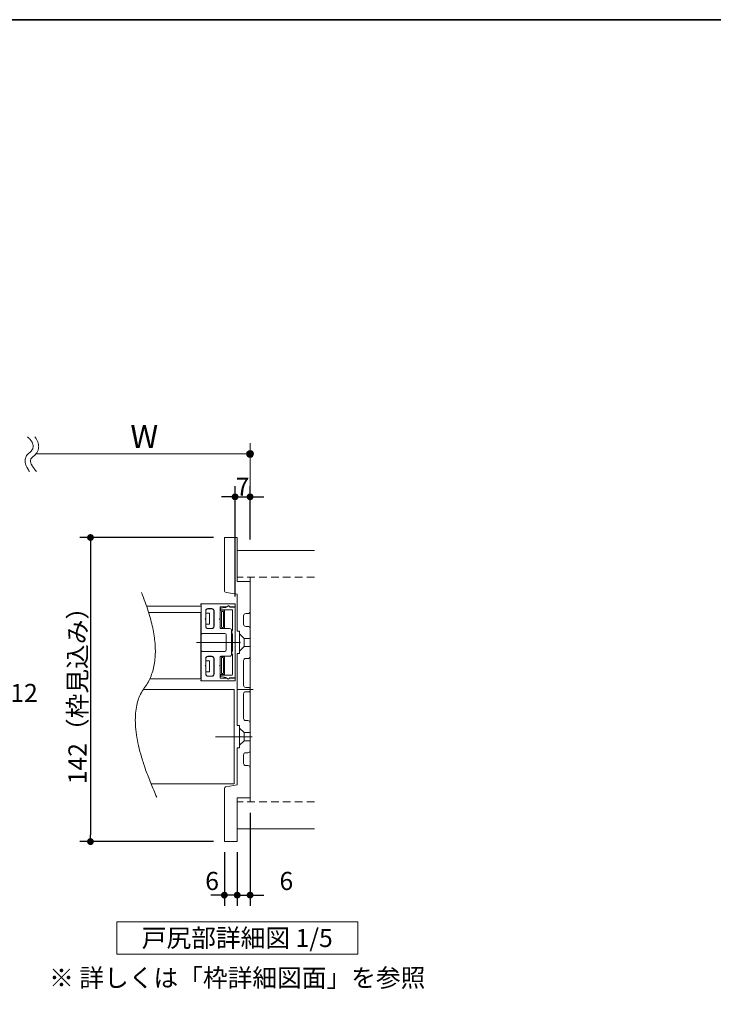
# Model space of a CAD drawing. Units: millimetres. Extents: x -4275 to 7850, y -3045 to 3045.
# Drawn here: x -261 to 1034, y 931 to 2770 of the extents above; entities that cross this region are included whole.
import ezdxf

# ---------------------------------------------------------------- set-up
doc = ezdxf.new("R2010")
doc.units = ezdxf.units.MM
doc.header["$LTSCALE"] = 20
doc.header["$PDMODE"] = 1
doc.header["$PDSIZE"] = -2
for name, pattern in [('ラインタイプ-1', [1.11, 0.71, -0.4]), ('ラインタイプ-3', [2.91, 1.76, -0.4, 0.35, -0.4]), ('ラインタイプ-6', [6.5, 4, -0.5, 0.5, -0.5, 0.5, -0.5])]:
    doc.linetypes.add(name, pattern=pattern)
for name, color, linetype, lineweight in [('1図面枠', 7, 'Continuous', 15), ('2寸法-1', 7, 'Continuous', 15), ('2寸法-2', 7, 'Continuous', 15), ('2寸法-3', 7, 'Continuous', 15), ('3一般', 7, 'Continuous', 15)]:
    doc.layers.add(name, color=color, linetype=linetype, lineweight=lineweight)
doc.styles.add('MS PGothic', font='txt', dxfattribs={"bigfont": 'MS PGothic'})
doc.styles.get("Standard").update_dxf_attribs({"font": 'txt', "bigfont": 'BIGFONT.SHX'})
doc.dimstyles.new('SANWA-1', dxfattribs={"dimtxt": 43.490885, "dimasz": 12.712402, "dimexe": 20, "dimexo": 20, "dimgap": 2, "dimtad": 1, "dimdec": 8, "dimdsep": 46, "dimtxsty": 'MS PGothic', "dimblk": 'DOT', "dimblk1": 'DOT', "dimblk2": 'DOT', "dimcen": 0, "dimazin": 0, "dimtfac": 0.8, "dimtdec": 8, "dimtix": 1, "dimtmove": 0, "dimatfit": 0, "dimldrblk": 'DOT', "dimfxl": 1, "dimfrac": 2, "dimtolj": 1, "dimarcsym": 0})

# ---------------------------------------------------------------- blocks, each defined once
blk = doc.blocks.new('グループ-42')
at = {"layer": '2寸法-3', "color": 7, "linetype": 'Continuous', "lineweight": 15, "flags": 128}
blk.add_lwpolyline([(370, 1024.8), (-80, 1024.8), (-80, 1084.8), (370, 1084.8)], close=True, dxfattribs=at)
at = {"layer": '2寸法-3', "color": 7, "insert": (145, 1054.8), "char_height": 33.826, "attachment_point": 5, "line_spacing_factor": 0.719881}
blk.add_mtext('{\\fMS PGothic|b0|i0|c128|p0;戸尻部詳細図 1/5}', dxfattribs=at)
blk = doc.blocks.new('_Dot')
at = {"color": 0, "linetype": 'ByBlock', "lineweight": -2}
blk.add_line((-0.5, 0), (-1, 0), dxfattribs=at)
at = {"color": 0, "linetype": 'ByBlock', "const_width": 0.5}
blk.add_lwpolyline([(-0.25, 0, 1), (0.25, 0, 1)], format="xyb", close=True, dxfattribs=at)
blk = doc.blocks.new('*D78')
at = {"layer": '2寸法-1', "color": 0, "linetype": 'Continuous', "lineweight": -2}
for p, q in [((141, 1692.8), (141, 1898.8)), ((169, 1798.8), (169, 1898.8)), ((128.3, 1878.8), (115.6, 1878.8)), ((141, 1878.8), (169, 1878.8)), ((181.7, 1878.8), (194.4, 1878.8))]:
    blk.add_line(p, q, dxfattribs=at)
at = {"layer": 'Defpoints', "color": 0}
for p in [(169, 1878.8), (169, 1778.8), (141, 1672.8)]:
    blk.add_point(p, dxfattribs=at)
at = {"layer": '2寸法-1', "color": 0, "lineweight": -2, "xscale": 12.71240234375, "yscale": 12.71240234375, "zscale": 12.71240234375}
blk.add_blockref('_Dot', (141, 1878.8), dxfattribs=at)
at = {"layer": '2寸法-1', "color": 0, "lineweight": -2, "xscale": 12.71240234375, "yscale": 12.71240234375, "zscale": 12.71240234375, "rotation": 180}
blk.add_blockref('_Dot', (169, 1878.8), dxfattribs=at)
at = {"layer": '2寸法-1', "color": 0, "lineweight": 15, "insert": (155, 1897.8), "char_height": 33.83, "attachment_point": 5, "style": 'MS PGothic'}
blk.add_mtext('\\A1;7', dxfattribs=at)
blk = doc.blocks.new('*D79')
at = {"layer": '2寸法-2', "color": 0, "linetype": 'Continuous', "lineweight": -2}
for p, q in [((121, 1214.8), (121, 1114.8)), ((145, 1214.8), (145, 1114.8)), ((108.3, 1134.8), (95.6, 1134.8)), ((145, 1134.8), (121, 1134.8)), ((157.7, 1134.8), (170.4, 1134.8))]:
    blk.add_line(p, q, dxfattribs=at)
at = {"layer": 'Defpoints', "color": 0}
for p in [(121, 1234.8), (145, 1234.8), (121, 1134.8)]:
    blk.add_point(p, dxfattribs=at)
at = {"layer": '2寸法-2', "color": 0, "lineweight": -2, "xscale": 12.71240234375, "yscale": 12.71240234375, "zscale": 12.71240234375}
blk.add_blockref('_Dot', (121, 1134.8), dxfattribs=at)
at = {"layer": '2寸法-2', "color": 0, "lineweight": -2, "xscale": 12.71240234375, "yscale": 12.71240234375, "zscale": 12.71240234375, "rotation": 180}
blk.add_blockref('_Dot', (145, 1134.8), dxfattribs=at)
at = {"layer": '2寸法-2', "color": 0, "lineweight": 15, "insert": (98.1, 1161.3), "char_height": 33.83, "attachment_point": 5, "style": 'MS PGothic'}
blk.add_mtext('\\A1;6', dxfattribs=at)
blk = doc.blocks.new('*D80')
at = {"layer": '2寸法-2', "color": 0, "linetype": 'Continuous', "lineweight": -2}
for p, q in [((169, 1288.8), (169, 1114.8)), ((145, 1214.8), (145, 1114.8)), ((132.3, 1134.8), (119.6, 1134.8)), ((145, 1134.8), (169, 1134.8)), ((181.7, 1134.8), (194.4, 1134.8))]:
    blk.add_line(p, q, dxfattribs=at)
at = {"layer": 'Defpoints', "color": 0}
for p in [(169, 1308.8), (145, 1234.8), (169, 1134.8)]:
    blk.add_point(p, dxfattribs=at)
at = {"layer": '2寸法-2', "color": 0, "lineweight": -2, "xscale": 12.71240234375, "yscale": 12.71240234375, "zscale": 12.71240234375}
blk.add_blockref('_Dot', (145, 1134.8), dxfattribs=at)
at = {"layer": '2寸法-2', "color": 0, "lineweight": -2, "xscale": 12.71240234375, "yscale": 12.71240234375, "zscale": 12.71240234375, "rotation": 180}
blk.add_blockref('_Dot', (169, 1134.8), dxfattribs=at)
at = {"layer": '2寸法-2', "color": 0, "lineweight": 15, "insert": (236.7, 1161.3), "char_height": 33.83, "attachment_point": 5, "style": 'MS PGothic'}
blk.add_mtext('\\A1;6', dxfattribs=at)
blk = doc.blocks.new('グループ-43')
at = {"layer": '3一般', "color": 7, "linetype": 'Continuous', "lineweight": 15}
for p, q in [((77.4, 1674.8), (-24.3, 1674.8)), ((77, 1677.9), (77, 1678)), ((77.4, 1678.8), (141, 1678.8)), ((77.4, 1534.8), (77.4, 1678.8)), ((77.4, 1623.6), (77.4, 1677.2)), ((77.4, 1538.8), (77.4, 1674.8)), ((77.8, 1678.8), (139.8, 1678.8)), ((114.2, 1673.6), (125.7, 1673.6)), ((123.6, 1672), (128, 1674.6)), ((131.2, 1673.6), (141, 1673.6)), ((141, 1678.8), (141, 1534.8)), ((141, 1673.6), (141, 1677.6)), ((-20.4, 1662.8), (77, 1662.8)), ((77, 1662.8), (77, 1538.8)), ((86.2, 1666), (86.2, 1651.4)), ((86.6, 1665.6), (86.6, 1661.6)), ((86.6, 1661.6), (90.6, 1661.6)), ((86.6, 1661.6), (86.6, 1660.4)), ((97.8, 1670), (90.2, 1670)), ((97.4, 1669.6), (90.6, 1669.6)), ((90.6, 1661.6), (93.4, 1661.6)), ((93.4, 1661.6), (93.4, 1641)), ((101.4, 1637), (101.4, 1665.6)), ((101.8, 1666), (101.8, 1636.6)), ((113, 1672.4), (113, 1651.4)), ((113.4, 1669.2), (113.4, 1669.5)), ((113.4, 1665.6), (113.4, 1634.2)), ((114.4, 1670.6), (121, 1672)), ((135, 1668), (114.6, 1668)), ((120.2, 1666.8), (114.6, 1666.8)), ((115.4, 1636.1), (115.4, 1663.8)), ((116.4, 1664.8), (118.4, 1664.8)), ((119.4, 1663.8), (119.4, 1636.1)), ((121.4, 1634.2), (121.4, 1665.6)), ((121.8, 1672), (123.6, 1672)), ((131, 1672.8), (141, 1672.8)), ((136.2, 1628.8), (136.2, 1666.8)), ((141, 1672.8), (141, 1540.8)), ((85, 1650.2), (86.2, 1651.4)), ((86.2, 1649), (85, 1650.2)), ((86.2, 1649), (86.2, 1636.6)), ((86.6, 1642.2), (86.6, 1641)), ((86.6, 1641), (86.6, 1637)), ((90.6, 1641), (86.6, 1641)), ((93.4, 1641), (90.6, 1641)), ((111.8, 1650.2), (113, 1651.4)), ((113, 1649), (111.8, 1650.2)), ((113, 1649), (113, 1633.8)), ((78.6, 1622.8), (78.2, 1622.8)), ((79.4, 1623.8), (79.4, 1623.6)), ((120.6, 1623.8), (79.4, 1623.8)), ((97.8, 1632.6), (90.2, 1632.6)), ((90.6, 1633), (97.4, 1633)), ((130.6, 1632.6), (114.2, 1632.6)), ((114.6, 1633), (120.2, 1633)), ((118.4, 1635), (116.4, 1635)), ((124.6, 1619.8), (124.6, 1593.8)), ((134.6, 1628.6), (134.6, 1585)), ((135, 1628.8), (136.2, 1628.8)), ((135, 1622.8), (135, 1628.8)), ((136.2, 1622.8), (135, 1622.8)), ((136.2, 1590.8), (136.2, 1622.8)), ((68.7, 1606.8), (148.7, 1606.8)), ((111.8, 1606.8), (142.9, 1606.8)), ((125.1, 1606.8), (149.1, 1606.8)), ((77.4, 1590), (77.4, 1536.4)), ((78.6, 1590.8), (78.2, 1590.8)), ((79.4, 1589.8), (79.4, 1590)), ((120.6, 1589.8), (79.4, 1589.8)), ((135, 1590.8), (136.2, 1590.8)), ((135, 1584.8), (135, 1590.8)), ((136.2, 1584.8), (135, 1584.8)), ((136.2, 1546.8), (136.2, 1584.8)), ((85, 1563.4), (86.2, 1564.6)), ((86.2, 1562.2), (85, 1563.4)), ((86.2, 1564.6), (86.2, 1577)), ((86.6, 1576.6), (86.6, 1572.6)), ((86.6, 1572.6), (90.6, 1572.6)), ((86.6, 1572.6), (86.6, 1571.4)), ((97.8, 1581), (90.2, 1581)), ((97.4, 1580.6), (90.6, 1580.6)), ((93.4, 1572.6), (90.6, 1572.6)), ((93.4, 1552), (93.4, 1572.6)), ((101.4, 1548), (101.4, 1576.6)), ((101.8, 1547.6), (101.8, 1577)), ((111.8, 1563.4), (113, 1564.6)), ((113, 1562.2), (111.8, 1563.4)), ((113, 1564.6), (113, 1579.8)), ((113.4, 1579.4), (113.4, 1548)), ((130.6, 1581), (114.2, 1581)), ((120.2, 1580.6), (114.6, 1580.6)), ((115.4, 1549.9), (115.4, 1577.6)), ((116.4, 1578.6), (118.4, 1578.6)), ((119.4, 1577.6), (119.4, 1549.9)), ((121.4, 1548), (121.4, 1579.4)), ((86.2, 1547.6), (86.2, 1562.2)), ((86.6, 1553.2), (86.6, 1552)), ((86.6, 1552), (86.6, 1548)), ((90.6, 1552), (86.6, 1552)), ((90.6, 1552), (93.4, 1552)), ((113, 1541.2), (113, 1562.2)), ((114.6, 1546.8), (120.2, 1546.8)), ((114.6, 1545.6), (135, 1545.6)), ((118.4, 1548.8), (116.4, 1548.8)), ((-18.2, 1538.8), (77.4, 1538.8)), ((77, 1538.8), (-18.2, 1538.8)), ((77, 1535.8), (77, 1535.6)), ((141, 1534.8), (77.4, 1534.8)), ((77.8, 1534.8), (139.8, 1534.8)), ((97.8, 1543.6), (90.2, 1543.6)), ((90.6, 1544), (97.4, 1544)), ((113.4, 1544.2), (113.4, 1544.4)), ((114.2, 1540), (125.7, 1540)), ((121, 1541.7), (114.4, 1543.1)), ((123.6, 1541.6), (121.8, 1541.6)), ((128, 1539.1), (123.6, 1541.6)), ((141, 1540.8), (131, 1540.8)), ((131.2, 1540), (141, 1540)), ((141, 1540), (141, 1536)), ((139, 1518.8), (-30.4, 1518.8)), ((139, 1342.8), (139, 1518.8)), ((104.6, 1430.8), (172.6, 1430.8)), ((139, 1342.8), (-16, 1342.8))]:
    blk.add_line(p, q, dxfattribs=at)
for centre, radius, start, end in [((77.8, 1678), 0.8, 90, 180), ((77.8, 1677.9), 0.8, 180, 240), ((114.2, 1672.4), 1.2, 90, 180), ((128.2, 1672.4), 2.8, 33.749, 154.6231), ((129, 1672.8), 2, 0, 120), ((131.2, 1674.4), 0.8, 213.749, 270), ((139.8, 1677.6), 1.2, 0, 90), ((90.2, 1666), 4, 90, 180), ((90.6, 1665.6), 4, 90, 180), ((97.4, 1665.6), 4, 0, 90), ((97.8, 1666), 4, 0, 90), ((114.6, 1669.5), 1.2, 101.3099, 180), ((114.6, 1669.2), 1.2, 180, 270), ((114.6, 1665.6), 1.2, 97.2388, 172.7612), ((114.6, 1665.6), 1.2, 172.7612, 180), ((114.6, 1665.6), 1.2, 90, 97.2388), ((120.2, 1665.6), 1.2, 82.7612, 90), ((120.2, 1665.6), 1.2, 7.2388, 82.7612), ((121.8, 1668), 4, 90, 101.3099), ((120.2, 1665.6), 1.2, 0, 7.2388), ((135, 1666.8), 1.2, 0, 90), ((90.6, 1637), 4, 180, 270), ((97.4, 1637), 4, 270, 0), ((78.2, 1623.6), 0.8, 180, 270), ((78.6, 1623.6), 0.8, 270, 0), ((90.2, 1636.6), 4, 180, 270), ((97.8, 1636.6), 4, 270, 0), ((114.2, 1633.8), 1.2, 180, 270), ((114.6, 1634.2), 1.2, 180, 187.2388), ((114.6, 1634.2), 1.2, 187.2388, 262.7612), ((114.6, 1634.2), 1.2, 262.7612, 270), ((120.2, 1634.2), 1.2, 270, 277.2388), ((120.2, 1634.2), 1.2, 277.2388, 352.7612), ((120.6, 1619.8), 4, 0, 90), ((120.2, 1634.2), 1.2, 352.7612, 0), ((130.6, 1628.6), 4, 0, 90), ((78.2, 1590), 0.8, 90, 180), ((78.6, 1590), 0.8, 0, 90), ((120.6, 1593.8), 4, 270, 0), ((130.6, 1585), 4, 270, 0), ((90.2, 1577), 4, 90, 180), ((90.6, 1576.6), 4, 90, 180), ((97.4, 1576.6), 4, 0, 90), ((97.8, 1577), 4, 0, 90), ((114.2, 1579.8), 1.2, 90, 180), ((114.6, 1579.4), 1.2, 97.2388, 172.7612), ((114.6, 1579.4), 1.2, 172.7612, 180), ((114.6, 1579.4), 1.2, 90, 97.2388), ((120.2, 1579.4), 1.2, 82.7612, 90), ((120.2, 1579.4), 1.2, 7.2388, 82.7612), ((120.2, 1579.4), 1.2, 0, 7.2388), ((90.2, 1547.6), 4, 180, 270), ((90.6, 1548), 4, 180, 270), ((97.4, 1548), 4, 270, 0), ((97.8, 1547.6), 4, 270, 0), ((114.6, 1548), 1.2, 180, 187.2388), ((114.6, 1548), 1.2, 187.2388, 262.7612), ((114.6, 1544.4), 1.2, 90, 180), ((114.6, 1548), 1.2, 262.7612, 270), ((120.2, 1548), 1.2, 270, 277.2388), ((120.2, 1548), 1.2, 277.2388, 352.7612), ((120.2, 1548), 1.2, 352.7612, 0), ((135, 1546.8), 1.2, 270, 0), ((77.8, 1535.8), 0.8, 120, 180), ((77.8, 1535.6), 0.8, 180, 270), ((114.2, 1541.2), 1.2, 180, 270), ((114.6, 1544.2), 1.2, 180, 258.6901), ((121.8, 1545.6), 4, 258.6901, 270), ((128.2, 1541.2), 2.8, 205.3769, 326.251), ((129, 1540.8), 2, 240, 0), ((131.2, 1539.2), 0.8, 90, 146.251), ((139.8, 1536), 1.2, 270, 0)]:
    blk.add_arc(centre, radius, start, end, dxfattribs=at)
for points in [[(116.4, 1664.8), (116, 1664.8), (115.4, 1664.2), (115.4, 1663.8)], [(119.4, 1663.8), (119.4, 1664.2), (118.8, 1664.8), (118.4, 1664.8)], [(115.4, 1636.1), (115.4, 1635.7), (116, 1635.1), (116.4, 1635)], [(118.4, 1635), (118.8, 1635.1), (119.4, 1635.7), (119.4, 1636.1)], [(116.4, 1578.6), (116, 1578.6), (115.4, 1578), (115.4, 1577.6)], [(119.4, 1577.6), (119.4, 1578), (118.8, 1578.6), (118.4, 1578.6)], [(115.4, 1549.9), (115.4, 1549.5), (116, 1548.9), (116.4, 1548.8)], [(118.4, 1548.8), (118.8, 1548.9), (119.4, 1549.5), (119.4, 1549.9)]]:
    blk.add_open_spline(points, degree=2, dxfattribs=at)
blk = doc.blocks.new('グループ-44')
at = {"layer": '3一般', "color": 7, "linetype": 'Continuous', "lineweight": 15}
for p, q in [((121, 1802.8), (145, 1802.8)), ((121, 1802.8), (121, 1704.2)), ((145, 1802.8), (145, 1720.8)), ((289, 1778.8), (145, 1778.8)), ((169, 1308.8), (169, 1728.8)), ((145, 1720.8), (169, 1720.8)), ((169, 1720.8), (169, 1664.8)), ((145, 1696.8), (124.3, 1700.3)), ((145, 1696.8), (145, 1627.6)), ((157, 1656.8), (157, 1640.8)), ((165, 1660.8), (161, 1660.8)), ((161, 1636.8), (165, 1636.8)), ((149.4, 1627.6), (145, 1627.6)), ((149.4, 1608), (149.4, 1627.6)), ((169, 1632.8), (169, 1580.8)), ((149.4, 1608), (150.6, 1606.8)), ((149.4, 1605.6), (150.6, 1606.8)), ((149.4, 1586), (149.4, 1605.6)), ((145, 1586), (149.4, 1586)), ((145, 1586), (145, 1451.6)), ((157, 1572.8), (157, 1526.8)), ((165, 1576.8), (161, 1576.8)), ((157, 1510.8), (157, 1464.8)), ((161, 1522.8), (167, 1522.8)), ((167, 1514.8), (161, 1514.8)), ((169, 1520.8), (169, 1516.8)), ((161, 1460.8), (165, 1460.8)), ((169, 1456.8), (169, 1404.8)), ((149.4, 1451.6), (145, 1451.6)), ((149.4, 1432), (149.4, 1451.6)), ((150.6, 1430.8), (149.4, 1432)), ((150.6, 1430.8), (149.4, 1429.6)), ((149.4, 1410), (149.4, 1429.6)), ((145, 1410), (149.4, 1410)), ((145, 1410), (145, 1340.8)), ((165, 1400.8), (161, 1400.8)), ((157, 1396.8), (157, 1380.8)), ((161, 1376.8), (165, 1376.8)), ((169, 1372.8), (169, 1316.8)), ((121, 1333.5), (121, 1234.8)), ((124.3, 1337.4), (145, 1340.8)), ((169, 1316.8), (145, 1316.8)), ((145, 1316.8), (145, 1234.8)), ((289, 1258.8), (145, 1258.8)), ((145, 1234.8), (121, 1234.8))]:
    blk.add_line(p, q, dxfattribs=at)
at = {"layer": '3一般', "color": 7, "linetype": 'ラインタイプ-1', "lineweight": 15}
for p, q in [((289, 1728.8), (145, 1728.8)), ((289, 1308.8), (145, 1308.8))]:
    blk.add_line(p, q, dxfattribs=at)
at = {"layer": '3一般', "color": 7, "linetype": 'ラインタイプ-6', "lineweight": 15}
for p, q in [((157.8, 1614.4), (149.4, 1622.8)), ((169, 1614.4), (157.8, 1614.4)), ((157.8, 1614.4), (157.8, 1599.2)), ((157.8, 1599.2), (149.4, 1590.8)), ((169, 1599.2), (157.8, 1599.2)), ((149.4, 1446.8), (157.8, 1438.4)), ((157.8, 1438.4), (157.8, 1423.2)), ((157.8, 1438.4), (169, 1438.4)), ((149.4, 1414.8), (157.8, 1423.2)), ((157.8, 1423.2), (169, 1423.2))]:
    blk.add_line(p, q, dxfattribs=at)
at = {"layer": '3一般', "color": 7, "linetype": 'ラインタイプ-3', "lineweight": 15}
for p, q in [((125.1, 1606.8), (149.1, 1606.8)), ((174.9, 1518.8), (145, 1518.8)), ((147.7, 1430.8), (172.1, 1430.8))]:
    blk.add_line(p, q, dxfattribs=at)
at = {"layer": '3一般', "color": 7, "linetype": 'Continuous', "lineweight": 15, "flags": 128}
for points in [[(124.3, 1700.3, -0.177537), (121.9, 1701.6, -0.177537), (121, 1704.2)], [(157, 1656.8, -0.198912), (158.2, 1659.7, -0.198912), (161, 1660.8)], [(169, 1664.8, -0.198912), (167.8, 1662, -0.198912), (165, 1660.8)], [(161, 1636.8, -0.198912), (158.2, 1638, -0.198912), (157, 1640.8)], [(165, 1636.8, -0.198912), (167.8, 1635.7, -0.198912), (169, 1632.8)], [(157, 1572.8, -0.198912), (158.2, 1575.7, -0.198912), (161, 1576.8)], [(169, 1580.8, -0.198912), (167.8, 1578, -0.198912), (165, 1576.8)], [(161, 1522.8, -0.198912), (158.2, 1524, -0.198912), (157, 1526.8)], [(157, 1510.8, -0.198912), (158.2, 1513.7, -0.198912), (161, 1514.8)], [(167, 1522.8, -0.198912), (168.4, 1522.3, -0.198912), (169, 1520.8)], [(169, 1516.8, -0.198912), (168.4, 1515.4, -0.198912), (167, 1514.8)], [(161, 1460.8, -0.198912), (158.2, 1462, -0.198912), (157, 1464.8)], [(165, 1460.8, -0.198912), (167.8, 1459.7, -0.198912), (169, 1456.8)], [(157, 1396.8, -0.198912), (158.2, 1399.7, -0.198912), (161, 1400.8)], [(169, 1404.8, -0.198912), (167.8, 1402, -0.198912), (165, 1400.8)], [(161, 1376.8, -0.198912), (158.2, 1378, -0.198912), (157, 1380.8)], [(165, 1376.8, -0.198912), (167.8, 1375.7, -0.198912), (169, 1372.8)], [(121, 1333.5, -0.177537), (121.9, 1336, -0.177537), (124.3, 1337.4)]]:
    blk.add_lwpolyline(points, format="xyb", dxfattribs=at)
at = {"layer": '3一般', "color": 7, "linetype": 'Continuous', "lineweight": 15}
blk.add_open_spline([(-33.6, 1699.8), (15, 1579.9), (-71.4, 1464.3), (-5.2, 1317.8)], degree=2, dxfattribs=at)
at = {"layer": '3一般', "color": 7}
blk.add_blockref('グループ-43', (0, 0), dxfattribs=at)
blk = doc.blocks.new('*D159')
at = {"layer": '2寸法-1', "color": 0, "linetype": 'Continuous', "lineweight": -2}
for p, q in [((101, 1802.8), (-149, 1802.8)), ((-129, 1790.1), (-129, 1247.6)), ((101, 1234.8), (-149, 1234.8))]:
    blk.add_line(p, q, dxfattribs=at)
at = {"layer": 'Defpoints', "color": 0}
for p in [(121, 1802.8), (-129, 1234.8), (121, 1234.8)]:
    blk.add_point(p, dxfattribs=at)
at = {"layer": '2寸法-1', "color": 0, "lineweight": -2, "xscale": 12.71240234375, "yscale": 12.71240234375, "zscale": 12.71240234375}
for p, rotation in [((-129, 1802.8), 90), ((-129, 1234.8), 270)]:
    blk.add_blockref('_Dot', p, dxfattribs=dict(at, rotation=rotation))
at = {"layer": '2寸法-1', "color": 0, "lineweight": 15, "insert": (-153.2, 1518.8), "char_height": 33.826, "attachment_point": 5, "rotation": 90, "style": 'MS PGothic'}
blk.add_mtext('\\A1;142（枠見込み）', dxfattribs=at)
blk = doc.blocks.new('*D165')
at = {"layer": '2寸法-2', "color": 0, "linetype": 'Continuous', "lineweight": -2}
for p, q in [((-321, 1390.8), (-321, 1506)), ((-309, 1384.8), (-309, 1506)), ((-333.7, 1486), (-346.4, 1486)), ((-321, 1486), (-309, 1486)), ((-296.3, 1486), (-283.6, 1486))]:
    blk.add_line(p, q, dxfattribs=at)
at = {"layer": 'Defpoints', "color": 0}
for p in [(-309, 1486), (-321, 1370.8), (-309, 1364.8)]:
    blk.add_point(p, dxfattribs=at)
at = {"layer": '2寸法-2', "color": 0, "lineweight": -2, "xscale": 12.71240234375, "yscale": 12.71240234375, "zscale": 12.71240234375}
blk.add_blockref('_Dot', (-321, 1486), dxfattribs=at)
at = {"layer": '2寸法-2', "color": 0, "lineweight": -2, "xscale": 12.71240234375, "yscale": 12.71240234375, "zscale": 12.71240234375, "rotation": 180}
blk.add_blockref('_Dot', (-309, 1486), dxfattribs=at)
at = {"layer": '2寸法-2', "color": 0, "lineweight": 15, "insert": (-253, 1512.4), "char_height": 33.83, "attachment_point": 5, "style": 'MS PGothic'}
blk.add_mtext('\\A1;12', dxfattribs=at)
blk = doc.blocks.new('グループ-83')
at = {"layer": '2寸法-3', "color": 7, "linetype": 'Continuous', "lineweight": 15}
for points, knots in [([(-246.8, 1991), (-227, 1973.5), (-259.2, 1948.4), (-242.6, 1926)], [0, 0, 0, 0.505464, 1, 1, 1]), ([(-233, 1991), (-230.2, 1987.6), (-220, 1966.3), (-242.4, 1948.8), (-238.2, 1935.4), (-229.7, 1926)], [0, 0, 0, 0.104095, 0.647511, 0.814989, 1, 1, 1])]:
    blk.add_open_spline(points, degree=2, knots=knots, dxfattribs=at)
blk = doc.blocks.new('グループ-84')
at = {"layer": '2寸法-3', "linetype": 'Continuous', "lineweight": 0}
h = blk.add_hatch(color=7, dxfattribs=at)
edge = h.paths.add_edge_path()
edge.add_arc((169, 1958.8), 6.36, 0, 360)
at = {"layer": '2寸法-3', "color": 7, "linetype": 'Continuous', "lineweight": 15}
for p, q in [((169, 1898.8), (169, 1978.8)), ((-231, 1958.8), (169, 1958.8))]:
    blk.add_line(p, q, dxfattribs=at)
blk.add_circle((169, 1958.8), 6.36, dxfattribs=at)
at = {"layer": '2寸法-3', "color": 7}
blk.add_blockref('グループ-83', (0, 0), dxfattribs=at)
at = {"layer": '2寸法-3', "color": 7, "insert": (-54.6, 2013.2), "char_height": 43.491, "attachment_point": 1, "line_spacing_factor": 0.870768}
blk.add_mtext('{\\fMS PGothic|b0|i0|c128|p0;W}', dxfattribs=at)
blk = doc.blocks.new('グループ-89')
at = {"layer": '1図面枠', "color": 7, "linetype": 'Continuous', "lineweight": 35, "flags": 128}
blk.add_lwpolyline([(-4000, 2770), (4000, 2770), (4000, -2770), (-4000, -2770)], close=True, dxfattribs=at)
blk = doc.blocks.new('図面枠')
at = {"layer": '1図面枠', "color": 7}
blk.add_blockref('グループ-89', (0, 0), dxfattribs=at)

msp = doc.modelspace()

# ---------------------------------------------------------------- block references
at = {"layer": '1図面枠', "color": 7}
msp.add_blockref('図面枠', (0, 0), dxfattribs=at)
at = {"layer": '2寸法-3', "color": 7}
for name in ['グループ-84', 'グループ-42']:
    msp.add_blockref(name, (0, 0), dxfattribs=at)
at = {"layer": '3一般', "color": 7}
msp.add_blockref('グループ-44', (0, 0), dxfattribs=at)

# ---------------------------------------------------------------- texts
at = {"layer": '2寸法-3', "color": 7, "insert": (145, 980.39663589), "char_height": 33.826244213, "attachment_point": 5, "line_spacing_factor": 0.719881}
msp.add_mtext('{\\fMS PGothic|b0|i0|c128|p0;※ 詳しくは「枠詳細図面」を参照}', dxfattribs=at)

# ---------------------------------------------------------------- dimensions: what is measured, and where the dimension line sits
at = {"layer": '2寸法-1', "color": 7, "linetype": 'Continuous', "lineweight": 15}
dim = msp.add_linear_dim(base=(169, 1878.84413589), p1=(141, 1672.84413589), p2=(169, 1778.84413589), text='7', dimstyle='SANWA-1', override={"dimtxt": 33.826244, "dimgap": 2, "dimpost": '<>', "dimtxsty": 'MS PGothic', "dimtmove": 2}, dxfattribs=at)
dim.commit()
dim.dimension.update_dxf_attribs({"geometry": '*D78', "text_midpoint": (155, 1897.757258)})
dim = msp.add_linear_dim(base=(-129, 1234.84413589), p1=(121, 1802.84413589), p2=(121, 1234.84413589), angle=270, text='142（枠見込み）', dimstyle='SANWA-1', override={"dimtxt": 33.826244, "dimgap": 2, "dimpost": '<>', "dimtxsty": 'MS PGothic', "dimtmove": 2}, dxfattribs=at)
dim.commit()
dim.dimension.update_dxf_attribs({"geometry": '*D159', "text_midpoint": (-153.19847276, 1518.84413589)})
at = {"layer": '2寸法-2', "color": 7, "linetype": 'Continuous', "lineweight": 15}
dim = msp.add_linear_dim(base=(-309, 1486), p1=(-321, 1370.84413589), p2=(-309, 1364.84413589), dimstyle='SANWA-1', override={"dimtxt": 33.826244, "dimgap": 2, "dimdec": 2, "dimpost": '<>', "dimtxsty": 'MS PGothic', "dimtix": 0, "dimtmove": 2}, dxfattribs=at)
dim.commit()
dim.dimension.update_dxf_attribs({"geometry": '*D165', "text_midpoint": (-253, 1512.4475), "dimtype": 160})
for base, p2, picture, middle in [((169, 1134.84413589), (169, 1308.84413589), '*D80', (236.67320378, 1161.29163589)), ((121, 1134.84413589), (121, 1234.84413589), '*D79', (98.14841047, 1161.29163589))]:
    dim = msp.add_linear_dim(base=base, p1=(145, 1234.84413589), p2=p2, text='6', dimstyle='SANWA-1', override={"dimtxt": 33.826244, "dimgap": 2, "dimpost": '<>', "dimtxsty": 'MS PGothic', "dimtix": 0, "dimtmove": 2}, dxfattribs=at)
    dim.commit()
    dim.dimension.update_dxf_attribs({"geometry": picture, "text_midpoint": middle, "dimtype": 160})

doc.saveas('drawing.dxf')
